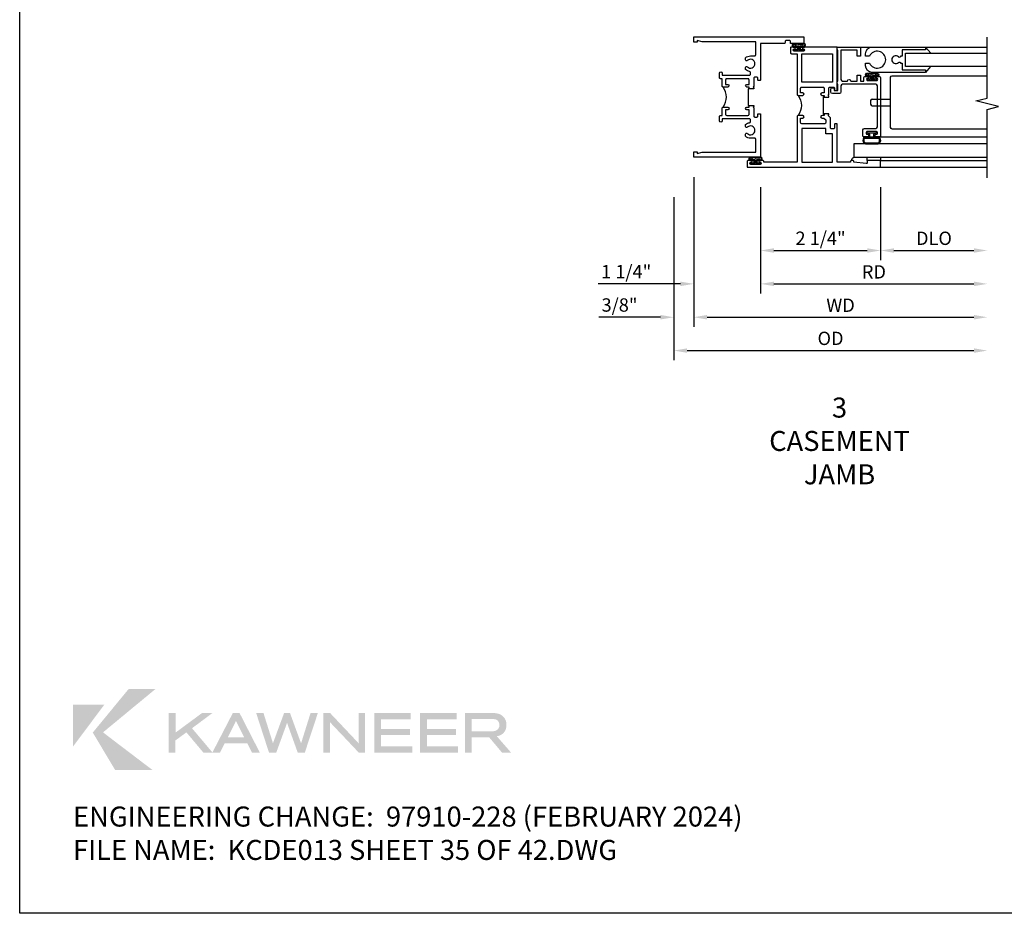
# Model space of a CAD drawing. Units: inches. Extents: x 0 to 51.5, y 0 to 32.4.
# Drawn here: x 0 to 18.5, y 0 to 16.7 of the extents above; entities that cross this region are included whole.
import ezdxf

# ---------------------------------------------------------------- set-up
doc = ezdxf.new("R2010")
doc.units = ezdxf.units.IN
doc.header["$MEASUREMENT"] = 0
doc.layers.get('0').update_dxf_attribs({"color": 4})
for name, color, linetype in [('DIME', 2, 'Continuous'), ('FORMAT', 7, 'Continuous'), ('Kawneer Logo-English', 7, 'Continuous'), ('TEXT', 3, 'Continuous')]:
    doc.layers.add(name, color=color, linetype=linetype)
doc.styles.get("Standard").update_dxf_attribs({"font": 'arial.ttf'})
doc.dimstyles.new('EXT_ON-OFF', dxfattribs={"dimscale": 2, "dimtxt": 0.125, "dimasz": 0.125, "dimexe": 0.09, "dimexo": 0.1875, "dimgap": 0.05, "dimtad": 3, "dimdec": 5, "dimzin": 3, "dimdsep": 46, "dimlunit": 5, "dimtxsty": 'Standard', "dimcen": 0, "dimse2": 1, "dimazin": 0, "dimtfac": 1, "dimtdec": 4, "dimtofl": 0, "dimtmove": 0, "dimatfit": 0, "dimfxl": 1, "dimfrac": 2, "dimtolj": 1, "dimtzin": 3, "dimarcsym": 0})
doc.dimstyles.new('EXT_ON-ON', dxfattribs={"dimscale": 2, "dimtxt": 0.125, "dimasz": 0.125, "dimexe": 0.09, "dimexo": 0.1875, "dimgap": 0.05, "dimtad": 3, "dimdec": 5, "dimzin": 3, "dimdsep": 46, "dimlunit": 5, "dimtxsty": 'Standard', "dimcen": 0, "dimazin": 0, "dimtfac": 1, "dimtdec": 4, "dimtofl": 0, "dimtmove": 0, "dimatfit": 0, "dimfxl": 1, "dimfrac": 2, "dimtolj": 1, "dimtzin": 3, "dimarcsym": 0})

# ---------------------------------------------------------------- blocks, each defined once
blk = doc.blocks.new('B127186-7282')
blk.add_lwpolyline([(0, 0), (0, -0.25), (0.06, -0.25), (0.06, 0)], close=True)
blk.add_arc((0, -0.478), 0.0642, 270.4193, 340.2601)
blk = doc.blocks.new('*D7')
at = {"layer": 'DIME', "color": 0, "lineweight": -2, "transparency": 16777216}
for p, q in [((12.257, 13.417), (12.257, 10.362)), ((12.507, 10.542), (17.882, 10.542))]:
    blk.add_line(p, q, dxfattribs=at)
at = {"layer": 'DIME', "color": 0, "transparency": 16777216}
for points in [[(12.507, 10.584), (12.507, 10.5), (12.257, 10.542)], [(17.882, 10.584), (17.882, 10.5), (18.132, 10.542)]]:
    blk.add_solid(points, dxfattribs=at)
at = {"layer": 'DIME', "color": 0, "transparency": 16777216, "insert": (15.194, 10.771), "char_height": 0.25, "attachment_point": 5}
blk.add_mtext('\\A1;{OD}', dxfattribs=at)
blk = doc.blocks.new('*D8')
at = {"layer": 'DIME', "color": 0, "lineweight": -2, "transparency": 16777216}
for p, q in [((12.632, 13.792), (12.632, 10.987)), ((12.257, 13.417), (12.257, 10.987)), ((12.007, 11.167), (10.851, 11.167)), ((12.882, 11.167), (13.132, 11.167))]:
    blk.add_line(p, q, dxfattribs=at)
at = {"layer": 'DIME', "color": 0, "transparency": 16777216}
for points in [[(12.007, 11.209), (12.007, 11.125), (12.257, 11.167)], [(12.882, 11.209), (12.882, 11.125), (12.632, 11.167)]]:
    blk.add_solid(points, dxfattribs=at)
at = {"layer": 'DIME', "color": 0, "transparency": 16777216, "insert": (11.24, 11.396), "char_height": 0.25, "attachment_point": 5}
blk.add_mtext('\\A1;3/8"', dxfattribs=at)
blk = doc.blocks.new('*D9')
at = {"layer": 'DIME', "color": 0, "lineweight": -2, "transparency": 16777216}
for p, q in [((12.632, 13.792), (12.632, 10.987)), ((12.882, 11.167), (17.882, 11.167))]:
    blk.add_line(p, q, dxfattribs=at)
at = {"layer": 'DIME', "color": 0, "transparency": 16777216}
for points in [[(12.882, 11.209), (12.882, 11.125), (12.632, 11.167)], [(17.882, 11.209), (17.882, 11.125), (18.132, 11.167)]]:
    blk.add_solid(points, dxfattribs=at)
at = {"layer": 'DIME', "color": 0, "transparency": 16777216, "insert": (15.382, 11.392), "char_height": 0.25, "attachment_point": 5}
blk.add_mtext('\\A1;WD', dxfattribs=at)
blk = doc.blocks.new('*D10')
at = {"layer": 'DIME', "color": 0, "lineweight": -2, "transparency": 16777216}
for p, q in [((13.882, 13.604), (13.882, 11.612)), ((14.132, 11.792), (17.882, 11.792))]:
    blk.add_line(p, q, dxfattribs=at)
at = {"layer": 'DIME', "color": 0, "transparency": 16777216}
for points in [[(14.132, 11.834), (14.132, 11.75), (13.882, 11.792)], [(17.882, 11.834), (17.882, 11.75), (18.132, 11.792)]]:
    blk.add_solid(points, dxfattribs=at)
at = {"layer": 'DIME', "color": 0, "transparency": 16777216, "insert": (16.007, 12.017), "char_height": 0.25, "attachment_point": 5}
blk.add_mtext('\\A1;RD', dxfattribs=at)
blk = doc.blocks.new('*D11')
at = {"layer": 'DIME', "color": 0, "lineweight": -2, "transparency": 16777216}
for p, q in [((16.132, 13.604), (16.132, 12.237)), ((16.382, 12.417), (17.882, 12.417))]:
    blk.add_line(p, q, dxfattribs=at)
at = {"layer": 'DIME', "color": 0, "transparency": 16777216}
for points in [[(16.382, 12.459), (16.382, 12.375), (16.132, 12.417)], [(17.882, 12.459), (17.882, 12.375), (18.132, 12.417)]]:
    blk.add_solid(points, dxfattribs=at)
at = {"layer": 'DIME', "color": 0, "transparency": 16777216, "insert": (17.132, 12.646), "char_height": 0.25, "attachment_point": 5}
blk.add_mtext('\\A1;DLO', dxfattribs=at)
blk = doc.blocks.new('*D12')
at = {"layer": 'DIME', "color": 0, "lineweight": -2, "transparency": 16777216}
for p, q in [((13.882, 13.604), (13.882, 12.237)), ((16.132, 13.604), (16.132, 12.237)), ((14.132, 12.417), (15.882, 12.417))]:
    blk.add_line(p, q, dxfattribs=at)
at = {"layer": 'DIME', "color": 0, "transparency": 16777216}
for points in [[(14.132, 12.459), (14.132, 12.375), (13.882, 12.417)], [(15.882, 12.459), (15.882, 12.375), (16.132, 12.417)]]:
    blk.add_solid(points, dxfattribs=at)
at = {"layer": 'DIME', "color": 0, "transparency": 16777216, "insert": (15.007, 12.646), "char_height": 0.25, "attachment_point": 5}
blk.add_mtext('\\A1;2 1/4"', dxfattribs=at)
blk = doc.blocks.new('*D13')
at = {"layer": 'DIME', "color": 0, "lineweight": -2, "transparency": 16777216}
for p, q in [((12.632, 13.792), (12.632, 11.612)), ((13.882, 13.604), (13.882, 11.612)), ((12.382, 11.792), (10.842, 11.792)), ((14.132, 11.792), (14.382, 11.792))]:
    blk.add_line(p, q, dxfattribs=at)
at = {"layer": 'DIME', "color": 0, "transparency": 16777216}
for points in [[(12.382, 11.834), (12.382, 11.75), (12.632, 11.792)], [(14.132, 11.834), (14.132, 11.75), (13.882, 11.792)]]:
    blk.add_solid(points, dxfattribs=at)
at = {"layer": 'DIME', "color": 0, "transparency": 16777216, "insert": (11.365, 12.021), "char_height": 0.25, "attachment_point": 5}
blk.add_mtext('\\A1;1 1/4"', dxfattribs=at)
blk = doc.blocks.new('B027874')
h = blk.add_hatch()
h.set_pattern_fill('ANSI31', color=256, scale=0.08, style=0)
h.set_pattern_definition([(45, (-2.208298, 1.612679), (-0.007071068, 0.007071068), [])])
h.paths.add_polyline_path([(-0.043, 0), (-0.028, 0.015), (-0.028, 0.03), (-0.072, 0.03, 0.029608), (-0.076, 0.037), (-0.076, 0.1, 0.8), (-0.139, 0.1), (-0.139, -0.1, 0.8), (-0.076, -0.1), (-0.076, -0.037, 0.029608), (-0.072, -0.03), (-0.028, -0.03), (-0.028, -0.015)])
h.paths.add_polyline_path([(-0.083, -0.1, -0.742268), (-0.132, -0.1), (-0.132, 0.1, -0.742268), (-0.083, 0.1)], flags=16)
h.paths.add_polyline_path([(-0.092, -0.021, -1), (-0.101, -0.021, -1)], flags=0)
h.paths.add_polyline_path([(-0.094, 0.028, -1), (-0.089, 0.028, -1)], flags=0)
h.paths.add_polyline_path([(-0.094, -0.043, -1), (-0.098, -0.043, -1)], flags=0)
h.paths.add_polyline_path([(-0.119, 0.002, -1), (-0.112, 0.002, -1)], flags=0)
h.paths.add_polyline_path([(-0.095, -0.057, -1), (-0.104, -0.057, -1)], flags=0)
h.paths.add_polyline_path([(-0.098, 0.055, -1), (-0.089, 0.055, -1)], flags=0)
h.paths.add_polyline_path([(-0.088, -0.061, -1), (-0.092, -0.061, -1)], flags=0)
h.paths.add_polyline_path([(-0.126, 0.025, -1), (-0.117, 0.025, -1)], flags=0)
h.paths.add_polyline_path([(-0.124, -0.036, -1), (-0.129, -0.036, -1)], flags=0)
h.paths.add_polyline_path([(-0.12, 0.046, -1), (-0.116, 0.046, -1)], flags=0)
h.paths.add_polyline_path([(-0.097, 0.067, -1), (-0.093, 0.067, -1)], flags=0)
h.paths.add_polyline_path([(-0.115, -0.066, -1), (-0.122, -0.066, -1)], flags=0)
h.paths.add_polyline_path([(-0.097, -0.082, -1), (-0.102, -0.082, -1)], flags=0)
h.paths.add_polyline_path([(-0.1, 0.081, -1), (-0.091, 0.081, -1)], flags=0)
h.paths.add_polyline_path([(-0.119, 0.065, -0.486829), (-0.122, 0.067, -0.664322), (-0.118, 0.068, -0.486829), (-0.116, 0.066, -0.664322)], flags=0)
h.paths.add_polyline_path([(-0.094, -0.103, -1), (-0.103, -0.103, -1)], flags=0)
h.paths.add_polyline_path([(-0.122, -0.089, -1), (-0.128, -0.089, -1)], flags=0)
h.paths.add_polyline_path([(-0.105, 0.103, -1), (-0.098, 0.103, -1)], flags=0)
h.paths.add_polyline_path([(-0.126, -0.099, -1), (-0.13, -0.099, -1)], flags=0)
h = blk.add_hatch()
h.set_pattern_fill('ANSI31', color=256, scale=0.25, angle=90, style=0)
h.set_pattern_definition([(135, (-10.943272, -7.362555), (-0.02209709, -0.02209709), [])])
h.paths.add_polyline_path([(0, 0.094), (-0.028, 0.094), (-0.028, 0.03), (-0.028, 0.015), (-0.043, 0), (-0.028, -0.015), (-0.028, -0.03), (-0.028, -0.094), (0, -0.094)])
for p, q in [((-0.139, 0.1), (-0.139, -0.1)), ((-0.128, 0.009), (-0.128, 0.009)), ((-0.123, 0.085), (-0.123, 0.085)), ((-0.118, 0.083), (-0.118, 0.083)), ((-0.116, 0.113), (-0.116, 0.113)), ((-0.101, 0.037), (-0.101, 0.037)), ((-0.096, 0.073), (-0.096, 0.073)), ((-0.091, 0.098), (-0.091, 0.098)), ((-0.028, 0.03), (-0.072, 0.03)), ((-0.128, -0.022), (-0.128, -0.022)), ((-0.128, -0.054), (-0.128, -0.054)), ((-0.123, -0.066), (-0.123, -0.066)), ((-0.12, -0.056), (-0.12, -0.056)), ((-0.12, -0.108), (-0.12, -0.108)), ((-0.094, -0.068), (-0.094, -0.068)), ((-0.092, -0.082), (-0.092, -0.082)), ((-0.089, -0.006), (-0.089, -0.006)), ((-0.072, -0.03), (-0.028, -0.03))]:
    blk.add_line(p, q)
blk.add_lwpolyline([(-0.076, 0.037), (-0.076, 0.1, 0.8), (-0.139, 0.1), (-0.139, -0.1, 0.8), (-0.076, -0.1), (-0.076, -0.037)], format="xyb")
blk.add_lwpolyline([(-0.083, -0.1), (-0.083, 0.1, 0.742268), (-0.132, 0.1), (-0.132, -0.1, 0.742268)], format="xyb", close=True)
blk.add_lwpolyline([(-0.028, -0.094), (-0.028, -0.03), (-0.028, -0.015), (-0.043, 0), (-0.028, 0.015), (-0.028, 0.03), (-0.028, 0.094), (0, 0.094), (0, -0.094)], close=True)
for centre, radius in [((-0.122, 0.025), 0.0045), ((-0.12, 0.067), 0.00225), ((-0.118, 0.066), 0.00225), ((-0.118, 0.046), 0.00225), ((-0.115, 0.002), 0.00337), ((-0.102, 0.103), 0.00337), ((-0.095, 0.081), 0.0045), ((-0.093, 0.055), 0.0045), ((-0.095, 0.067), 0.00225), ((-0.091, 0.028), 0.00225), ((-0.128, -0.099), 0.00225), ((-0.126, -0.036), 0.00225), ((-0.125, -0.089), 0.00337), ((-0.118, -0.066), 0.00337), ((-0.1, -0.057), 0.0045), ((-0.099, -0.103), 0.0045), ((-0.099, -0.082), 0.00225), ((-0.096, -0.021), 0.0045), ((-0.096, -0.043), 0.00225), ((-0.09, -0.061), 0.00225)]:
    blk.add_circle(centre, radius)
for start, end in [(26.3878, 33.1715), (326.8285, 333.6122)]:
    blk.add_arc((-0.132, 0), 0.0675, start, end)
blk = doc.blocks.new('B224131')
for points in [[(0.969, 1.125), (0.969, 1.035), (0.969, 1.035), (0.937, 1.035), (0.937, 0.997, -1), (0.887, 0.997), (0.887, 1.035), (0.801, 1.035, 0.414214), (0.781, 1.015), (0.781, 0.617, 0.414214), (0.801, 0.597), (0.887, 0.597), (0.887, 0.635, -1), (0.937, 0.635), (0.937, 0.552, -0.414214), (0.918, 0.532), (0.781, 0.532), (0.781, 0.503, -0.414214), (0.761, 0.483), (0.678, 0.483, -1), (0.678, 0.533), (0.716, 0.533), (0.716, 1.043, 0.414214), (0.696, 1.063), (0.664, 1.063, 0.379055), (0.644, 1.045, -0.145843), (0.611, 0.969), (0.571, 0.969, -0.673324), (0.558, 1.003, 2.463527), (0.442, 1.003, -0.673324), (0.429, 0.969), (0.389, 0.969, -0.177014), (0.355, 1.063), (0.355, 1.14, 0.414214), (0.335, 1.16), (0.09, 1.16), (0.09, 0.159), (0.065, 0.065), (0.1, 0.065), (0.1, 0), (0, 0), (0, 2.063), (0.125, 2.063), (0.125, 1.813), (0.085, 1.813, 0.414214), (0.065, 1.793), (0.065, 1.73, 0.414214), (0.085, 1.71), (0.105, 1.71, -0.414214), (0.125, 1.69), (0.125, 1.25), (0.803, 1.25, -0.414214), (0.813, 1.24), (0.813, 1.21, -0.414214), (0.803, 1.2), (0.77, 1.2, 0.414214), (0.75, 1.18), (0.75, 1.145, 0.414214), (0.77, 1.125), (0.923, 1.125), (0.937, 1.11), (0.953, 1.125)], [(1.281, 1.125), (1.298, 1.125), (1.312, 1.11), (1.328, 1.125), (1.48, 1.125, 0.414214), (1.5, 1.145), (1.5, 1.18, 0.414214), (1.48, 1.2), (1.448, 1.2, -0.414214), (1.438, 1.21), (1.438, 1.24, -0.414214), (1.448, 1.25), (2.25, 1.25), (2.25, 0), (2.15, 0), (2.15, 0.065), (2.185, 0.065), (2.16, 0.159), (2.16, 1.16), (1.915, 1.16, 0.414214), (1.895, 1.14), (1.895, 1.063, -0.177014), (1.861, 0.969), (1.821, 0.969, -0.673324), (1.808, 1.003, 2.463527), (1.692, 1.003, -0.673324), (1.679, 0.969), (1.639, 0.969, -0.145843), (1.606, 1.045, 0.379055), (1.586, 1.063), (1.554, 1.063, 0.414214), (1.534, 1.043), (1.534, 0.533), (1.572, 0.533, -1), (1.572, 0.483), (1.489, 0.483, -0.414214), (1.469, 0.503), (1.469, 0.532), (1.333, 0.532, -0.414214), (1.312, 0.552), (1.312, 0.635, -1), (1.363, 0.635), (1.363, 0.597), (1.449, 0.597, 0.414214), (1.469, 0.617), (1.469, 1.015, 0.414214), (1.449, 1.035), (1.363, 1.035), (1.363, 0.997, -1), (1.312, 0.997), (1.312, 1.035), (1.281, 1.035)]]:
    blk.add_lwpolyline(points, format="xyb", close=True)
blk.add_lwpolyline([(0.969, 1.035), (0.969, 1.02), (1.281, 1.02), (1.281, 1.035)])
blk.add_lwpolyline([(1.312, 0.552, 0.32), (0.937, 0.552)], format="xyb")
blk = doc.blocks.new('B225125')
for points in [[(-1.438, -0.468), (-1.438, -0.378), (-1.438, -0.378), (-1.469, -0.378), (-1.469, -0.34, 1), (-1.519, -0.34), (-1.519, -0.375), (-1.554, -0.41), (-1.605, -0.41, -0.414214), (-1.625, -0.39), (-1.625, 0.04, -0.414214), (-1.605, 0.06), (-1.519, 0.06), (-1.519, 0.022, 1), (-1.469, 0.022), (-1.469, 0.105, 0.414214), (-1.489, 0.125), (-2.348, 0.125), (-2.348, 0.749), (-2.333, 0.749, 0.414214), (-2.313, 0.769), (-2.313, 0.827, 1), (-2.345, 0.827), (-2.345, 0.821, -1), (-2.389, 0.821), (-2.389, 0.99, -1), (-2.345, 0.99), (-2.345, 0.984, 1), (-2.313, 0.984), (-2.313, 1.042, 0.414214), (-2.333, 1.062), (-2.438, 1.062), (-2.438, -1.438), (-2.313, -1.438), (-2.313, -1.188), (-2.353, -1.188, -0.446679), (-2.373, -1.165), (-2.348, -0.938), (-2.333, -0.938, 0.414214), (-2.313, -0.918), (-2.313, -0.895, 0.414214), (-2.333, -0.875), (-2.348, -0.875), (-2.348, -0.625), (-1.635, -0.625, 0.414214), (-1.625, -0.615), (-1.625, -0.585, 0.414214), (-1.635, -0.575), (-1.703, -0.575, -0.414214), (-1.722, -0.555), (-1.722, -0.52, -0.414214), (-1.703, -0.5), (-1.516, -0.5), (-1.469, -0.453), (-1.454, -0.468)], [(-1.125, -0.468), (-1.109, -0.468), (-1.094, -0.453), (-1.079, -0.468), (-0.958, -0.468, -0.414214), (-0.938, -0.488), (-0.938, -0.555, -0.414214), (-0.958, -0.575), (-0.99, -0.575, 0.414214), (-1, -0.585), (-1, -0.615, 0.414214), (-0.99, -0.625), (-0.188, -0.625), (-0.188, 0.015, 1), (-0.22, 0.015), (-0.22, 0.009, -1), (-0.264, 0.009), (-0.264, 0.178, -1), (-0.22, 0.178), (-0.22, 0.172, 1), (-0.188, 0.172), (-0.188, 0.23, 0.414214), (-0.207, 0.25), (-0.293, 0.25, 0.414214), (-0.313, 0.23), (-0.313, 0.125), (-1.074, 0.125, 0.414214), (-1.094, 0.105), (-1.094, 0.022, 1), (-1.044, 0.022), (-1.044, 0.06), (-0.958, 0.06, -0.414214), (-0.938, 0.04), (-0.938, -0.358, -0.414214), (-0.958, -0.378), (-1.044, -0.378), (-1.044, -0.34, 1), (-1.094, -0.34), (-1.094, -0.378), (-1.125, -0.378)]]:
    blk.add_lwpolyline(points, format="xyb", close=True)
for points in [[(-1.812, -0.535), (-1.812, -0.41), (-1.715, -0.41), (-1.715, 0.035), (-2.348, 0.035), (-2.348, -0.535)], [(-0.847, -0.535), (-0.847, 0.035), (-0.313, 0.035), (-0.313, -0.535)]]:
    blk.add_lwpolyline(points, close=True)
blk.add_lwpolyline([(-1.094, 0.105, -0.3198), (-1.469, 0.105)], format="xyb")
blk.add_lwpolyline([(-1.125, -0.378), (-1.125, -0.363), (-1.438, -0.363), (-1.438, -0.378)])
blk = doc.blocks.new('Kawneer Logo English')
at = {"layer": 'Kawneer Logo-English'}
for points in [[(0.2706, 0.0336), (0.2688, 0.035), (0.2633, 0.0391), (0.255, 0.0454), (0.2442, 0.0536), (0.2314, 0.0633), (0.2173, 0.0741), (0.202, 0.0857), (0.1863, 0.0976), (0.1706, 0.1096), (0.1553, 0.1211), (0.1411, 0.132), (0.1285, 0.1417), (0.1176, 0.15), (0.1094, 0.1563), (0.1041, 0.1604), (0.1023, 0.1619), (0.1044, 0.1637), (0.1101, 0.1683), (0.1189, 0.1757), (0.1304, 0.1851), (0.1439, 0.1963), (0.159, 0.2087), (0.1751, 0.2221), (0.1917, 0.2359), (0.2083, 0.2496), (0.2244, 0.2628), (0.2395, 0.2753), (0.253, 0.2864), (0.2644, 0.2959), (0.2731, 0.3031), (0.2788, 0.3078), (0.2808, 0.3095), (0.2799, 0.3095), (0.277, 0.3096), (0.2725, 0.3096), (0.2666, 0.3096), (0.2597, 0.3096), (0.252, 0.3096), (0.2438, 0.3096), (0.2352, 0.3096), (0.2267, 0.3096), (0.2184, 0.3095), (0.2106, 0.3095), (0.2037, 0.3095), (0.1979, 0.3095), (0.1933, 0.3095), (0.1904, 0.3095), (0.1894, 0.3095), (0.188, 0.3078), (0.1841, 0.303), (0.1781, 0.2958), (0.1702, 0.2862), (0.161, 0.2751), (0.1507, 0.2625), (0.1396, 0.2491), (0.1283, 0.2352), (0.1169, 0.2214), (0.1059, 0.208), (0.0955, 0.1955), (0.0863, 0.1843), (0.0785, 0.1748), (0.0724, 0.1675), (0.0686, 0.1627), (0.0672, 0.1612), (0.068, 0.1597), (0.0704, 0.1556), (0.0743, 0.1493), (0.0791, 0.1412), (0.0849, 0.1315), (0.0913, 0.1208), (0.0982, 0.1092), (0.1053, 0.0973), (0.1124, 0.0855), (0.1193, 0.0739), (0.1257, 0.0632), (0.1315, 0.0535), (0.1364, 0.0454), (0.1402, 0.0391), (0.1426, 0.035), (0.1435, 0.0336)], [(0.0002, 0.2564), (0, 0.1137), (0.0012, 0.1153), (0.0046, 0.1197), (0.0099, 0.1268), (0.0167, 0.136), (0.0248, 0.1468), (0.0339, 0.1588), (0.0435, 0.1717), (0.0535, 0.185), (0.0634, 0.1984), (0.073, 0.2112), (0.0821, 0.2234), (0.0902, 0.2342), (0.097, 0.2433), (0.1022, 0.2503), (0.1057, 0.2549), (0.1069, 0.2565)], [(0.8092, 0.2278), (0.7789, 0.1309), (0.7782, 0.1288), (0.7776, 0.127), (0.7771, 0.1253), (0.7767, 0.1238), (0.7764, 0.1249), (0.7761, 0.126), (0.7759, 0.1268), (0.7758, 0.1272), (0.7756, 0.128), (0.7751, 0.1292), (0.774, 0.1323), (0.7721, 0.1373), (0.7698, 0.1436), (0.7671, 0.1512), (0.764, 0.1596), (0.7606, 0.1686), (0.7573, 0.1779), (0.7539, 0.1872), (0.7506, 0.1962), (0.7475, 0.2046), (0.7448, 0.2122), (0.7424, 0.2185), (0.7406, 0.2235), (0.7395, 0.2266), (0.7391, 0.2278), (0.7191, 0.2278), (0.6843, 0.1336), (0.6832, 0.1306), (0.6824, 0.1282), (0.6817, 0.1261), (0.6812, 0.1241), (0.6809, 0.1251), (0.6805, 0.1262), (0.6802, 0.1273), (0.6799, 0.1287), (0.6795, 0.1298), (0.6785, 0.1329), (0.677, 0.1378), (0.675, 0.1442), (0.6726, 0.1516), (0.67, 0.16), (0.6672, 0.169), (0.6643, 0.1782), (0.6614, 0.1875), (0.6586, 0.1964), (0.656, 0.2047), (0.6536, 0.2123), (0.6516, 0.2186), (0.6501, 0.2235), (0.6491, 0.2266), (0.6488, 0.2278), (0.6238, 0.2278), (0.6676, 0.0927), (0.6923, 0.0927), (0.726, 0.1855), (0.727, 0.1883), (0.7278, 0.1906), (0.7285, 0.1928), (0.729, 0.1947), (0.7299, 0.1922), (0.7307, 0.1894), (0.7318, 0.1863), (0.7331, 0.1827), (0.7655, 0.0927), (0.7896, 0.0927), (0.8341, 0.2278), (0.8306, 0.2278)], [(0.9726, 0.2278), (0.9726, 0.1355), (0.973, 0.1265), (0.973, 0.1255), (0.9731, 0.1238), (0.9717, 0.1254), (0.9711, 0.1263), (0.9642, 0.1339), (0.8756, 0.2278), (0.853, 0.2278), (0.853, 0.0927), (0.8757, 0.0927), (0.8757, 0.1928), (0.8757, 0.1931), (0.8756, 0.194), (0.8755, 0.1953), (0.8754, 0.1968), (0.8756, 0.1965), (0.8757, 0.1963), (0.8765, 0.1955), (0.8782, 0.1936), (0.8798, 0.1918), (0.8805, 0.1909), (0.8816, 0.1898), (0.8845, 0.1867), (0.8892, 0.1819), (0.8952, 0.1756), (0.9021, 0.1681), (0.91, 0.1598), (0.9184, 0.151), (0.9272, 0.1418), (0.9358, 0.1326), (0.9442, 0.1237), (0.9521, 0.1154), (0.9591, 0.108), (0.965, 0.1017), (0.9696, 0.0969), (0.9726, 0.0938), (0.9736, 0.0927), (0.9952, 0.0927), (0.9952, 0.2278), (0.9927, 0.2278)], [(1.0494, 0.1526), (1.0512, 0.1526), (1.0549, 0.1526), (1.0602, 0.1526), (1.0668, 0.1526), (1.0744, 0.1526), (1.0827, 0.1526), (1.0915, 0.1526), (1.1006, 0.1526), (1.1095, 0.1526), (1.1182, 0.1526), (1.1262, 0.1526), (1.1334, 0.1526), (1.1396, 0.1526), (1.1442, 0.1526), (1.1472, 0.1526), (1.1482, 0.1526), (1.1482, 0.173), (1.1472, 0.173), (1.1442, 0.173), (1.1396, 0.173), (1.1335, 0.173), (1.1262, 0.173), (1.1182, 0.173), (1.1095, 0.173), (1.1006, 0.173), (1.0915, 0.173), (1.0827, 0.173), (1.0744, 0.173), (1.0668, 0.173), (1.0602, 0.173), (1.0549, 0.173), (1.0512, 0.173), (1.0494, 0.173), (1.0494, 0.1754), (1.0494, 0.1794), (1.0494, 0.1844), (1.0494, 0.1899), (1.0494, 0.1953), (1.0494, 0.2003), (1.0494, 0.2043), (1.0494, 0.2067), (1.0512, 0.2067), (1.055, 0.2067), (1.0605, 0.2067), (1.0672, 0.2067), (1.075, 0.2067), (1.0835, 0.2067), (1.0925, 0.2067), (1.1019, 0.2067), (1.1111, 0.2067), (1.12, 0.2067), (1.1283, 0.2067), (1.1356, 0.2067), (1.1419, 0.2067), (1.1466, 0.2067), (1.1497, 0.2067), (1.1508, 0.2067), (1.1508, 0.2278), (1.1483, 0.2278), (1.0259, 0.2278), (1.0259, 0.0927), (1.1556, 0.0927), (1.1556, 0.1137), (1.1545, 0.1137), (1.1512, 0.1137), (1.1462, 0.1137), (1.1397, 0.1137), (1.1319, 0.1137), (1.1232, 0.1137), (1.1139, 0.1137), (1.1043, 0.1137), (1.0945, 0.1137), (1.0851, 0.1137), (1.0761, 0.1137), (1.0679, 0.1137), (1.0609, 0.1137), (1.0552, 0.1137), (1.0513, 0.1137), (1.0494, 0.1137), (1.0494, 0.1164), (1.0494, 0.1209), (1.0494, 0.1267), (1.0494, 0.1331), (1.0494, 0.1395), (1.0494, 0.1453), (1.0494, 0.1499)], [(1.2056, 0.1526), (1.2075, 0.1526), (1.2112, 0.1526), (1.2165, 0.1526), (1.223, 0.1526), (1.2306, 0.1526), (1.239, 0.1526), (1.2478, 0.1526), (1.2568, 0.1526), (1.2658, 0.1526), (1.2744, 0.1526), (1.2826, 0.1526), (1.2897, 0.1526), (1.2958, 0.1526), (1.3005, 0.1526), (1.3035, 0.1526), (1.3045, 0.1526), (1.3045, 0.173), (1.3035, 0.173), (1.3005, 0.173), (1.2958, 0.173), (1.2897, 0.173), (1.2826, 0.173), (1.2744, 0.173), (1.2658, 0.173), (1.2568, 0.173), (1.2478, 0.173), (1.239, 0.173), (1.2306, 0.173), (1.223, 0.173), (1.2165, 0.173), (1.2112, 0.173), (1.2075, 0.173), (1.2056, 0.173), (1.2056, 0.1754), (1.2056, 0.1794), (1.2056, 0.1844), (1.2056, 0.1899), (1.2056, 0.1953), (1.2056, 0.2003), (1.2056, 0.2043), (1.2056, 0.2067), (1.2075, 0.2067), (1.2113, 0.2067), (1.2167, 0.2067), (1.2234, 0.2067), (1.2313, 0.2067), (1.2397, 0.2067), (1.2489, 0.2067), (1.2581, 0.2067), (1.2674, 0.2067), (1.2762, 0.2067), (1.2845, 0.2067), (1.2919, 0.2067), (1.2981, 0.2067), (1.3029, 0.2067), (1.306, 0.2067), (1.3071, 0.2067), (1.3071, 0.2278), (1.3046, 0.2278), (1.1822, 0.2278), (1.1822, 0.0927), (1.3119, 0.0927), (1.3119, 0.1137), (1.3107, 0.1137), (1.3075, 0.1137), (1.3024, 0.1137), (1.2959, 0.1137), (1.2882, 0.1137), (1.2795, 0.1137), (1.2702, 0.1137), (1.2605, 0.1137), (1.2508, 0.1137), (1.2413, 0.1137), (1.2324, 0.1137), (1.2242, 0.1137), (1.2172, 0.1137), (1.2115, 0.1137), (1.2076, 0.1137), (1.2056, 0.1137), (1.2056, 0.1164), (1.2056, 0.1209), (1.2056, 0.1267), (1.2056, 0.1331), (1.2056, 0.1395), (1.2056, 0.1453), (1.2056, 0.1499)]]:
    blk.add_hatch(color=256, dxfattribs=at).paths.add_polyline_path(points)
h = blk.add_hatch(color=256, dxfattribs=at)
h.paths.add_polyline_path([(0.527, 0.1446), (0.529, 0.1487), (0.5323, 0.1552), (0.5365, 0.1634), (0.541, 0.1723), (0.5453, 0.1808), (0.5491, 0.1882), (0.5516, 0.1932), (0.5526, 0.1952), (0.5528, 0.1958), (0.5534, 0.1971), (0.5542, 0.199), (0.555, 0.2013), (0.5555, 0.2001), (0.5561, 0.1989), (0.5567, 0.1975), (0.5575, 0.1959), (0.5583, 0.1943), (0.5606, 0.1896), (0.564, 0.1829), (0.568, 0.1749), (0.5724, 0.1662), (0.5766, 0.1578), (0.5803, 0.1503), (0.5831, 0.1446), (0.5791, 0.1446), (0.5725, 0.1446), (0.5642, 0.1446), (0.555, 0.1446), (0.5459, 0.1446), (0.5376, 0.1446), (0.5311, 0.1446)], flags=16)
h.paths.add_polyline_path([(0.5657, 0.2278), (0.5444, 0.2278), (0.4748, 0.0934), (0.473, 0.0956), (0.47, 0.0991), (0.4661, 0.1037), (0.4616, 0.1091), (0.4563, 0.1153), (0.4507, 0.122), (0.4448, 0.1291), (0.4387, 0.1362), (0.4327, 0.1433), (0.4269, 0.1502), (0.4215, 0.1567), (0.4165, 0.1626), (0.4123, 0.1675), (0.4089, 0.1715), (0.4065, 0.1744), (0.4053, 0.1758), (0.4067, 0.1769), (0.4094, 0.1789), (0.4132, 0.1817), (0.4179, 0.1852), (0.4232, 0.1891), (0.4291, 0.1935), (0.4353, 0.1982), (0.4416, 0.2029), (0.4479, 0.2076), (0.454, 0.2121), (0.4596, 0.2163), (0.4646, 0.22), (0.4689, 0.2232), (0.4721, 0.2256), (0.4743, 0.2272), (0.475, 0.2278), (0.4674, 0.2278), (0.4396, 0.2278), (0.4386, 0.227), (0.4359, 0.2251), (0.4318, 0.2221), (0.4264, 0.2181), (0.4201, 0.2133), (0.4129, 0.208), (0.4051, 0.2023), (0.397, 0.1963), (0.3889, 0.1904), (0.3809, 0.1845), (0.3733, 0.1788), (0.3663, 0.1737), (0.3602, 0.1691), (0.355, 0.1654), (0.3513, 0.1626), (0.3491, 0.161), (0.3491, 0.1631), (0.3491, 0.1663), (0.3491, 0.1703), (0.3491, 0.175), (0.3491, 0.1802), (0.3491, 0.1858), (0.3491, 0.1917), (0.3491, 0.1975), (0.3491, 0.2033), (0.3491, 0.2088), (0.3491, 0.214), (0.3491, 0.2185), (0.3491, 0.2223), (0.3491, 0.2252), (0.3491, 0.2271), (0.3491, 0.2278), (0.3258, 0.2278), (0.3258, 0.0927), (0.3487, 0.0927), (0.3487, 0.0944), (0.3487, 0.0988), (0.3487, 0.1052), (0.3487, 0.1126), (0.3487, 0.12), (0.3487, 0.1267), (0.3487, 0.1318), (0.3487, 0.1343), (0.3507, 0.1357), (0.3549, 0.1388), (0.3605, 0.1429), (0.3669, 0.1476), (0.3733, 0.1523), (0.3792, 0.1566), (0.3837, 0.1599), (0.3862, 0.1618), (0.3873, 0.1604), (0.3895, 0.1578), (0.3925, 0.1542), (0.3965, 0.1495), (0.4009, 0.1443), (0.4058, 0.1384), (0.4109, 0.1322), (0.4162, 0.126), (0.4216, 0.1196), (0.4266, 0.1137), (0.4313, 0.108), (0.4355, 0.1029), (0.4391, 0.0987), (0.4418, 0.0955), (0.4436, 0.0934), (0.4442, 0.0927), (0.4743, 0.0927), (0.4754, 0.0927), (0.5008, 0.0927), (0.5015, 0.094), (0.5032, 0.0973), (0.5055, 0.1021), (0.5083, 0.1077), (0.5111, 0.1135), (0.5137, 0.1186), (0.5157, 0.1226), (0.5167, 0.1248), (0.518, 0.1248), (0.5207, 0.1248), (0.5246, 0.1248), (0.5296, 0.1248), (0.5353, 0.1248), (0.5415, 0.1248), (0.5482, 0.1248), (0.5551, 0.1248), (0.562, 0.1248), (0.5688, 0.1248), (0.575, 0.1248), (0.5807, 0.1248), (0.5856, 0.1248), (0.5896, 0.1248), (0.5923, 0.1248), (0.5936, 0.1248), (0.5946, 0.1226), (0.5966, 0.1186), (0.5992, 0.1135), (0.602, 0.1077), (0.6048, 0.1021), (0.6071, 0.0973), (0.6088, 0.094), (0.6094, 0.0927), (0.6364, 0.0927), (0.5672, 0.2278)])
h = blk.add_hatch(color=256, dxfattribs=at)
h.paths.add_polyline_path([(1.3584, 0.1651), (1.3584, 0.168), (1.3584, 0.1729), (1.3584, 0.1792), (1.3584, 0.1862), (1.3584, 0.1931), (1.3584, 0.1995), (1.3584, 0.2044), (1.3584, 0.2072), (1.3599, 0.2072), (1.3627, 0.2072), (1.3664, 0.2072), (1.3711, 0.2072), (1.3764, 0.2072), (1.3823, 0.2072), (1.3883, 0.2072), (1.3946, 0.2072), (1.4008, 0.2072), (1.4067, 0.2072), (1.4123, 0.2072), (1.4173, 0.2072), (1.4214, 0.2072), (1.4245, 0.2072), (1.4266, 0.2072), (1.4273, 0.2072), (1.431, 0.2071), (1.4343, 0.2069), (1.4359, 0.2067), (1.4374, 0.2064), (1.4389, 0.2061), (1.4404, 0.2056), (1.4417, 0.2051), (1.443, 0.2045), (1.4442, 0.2037), (1.4454, 0.2029), (1.4466, 0.2018), (1.4476, 0.2007), (1.4486, 0.1993), (1.4495, 0.1978), (1.4504, 0.1961), (1.4511, 0.1945), (1.4516, 0.193), (1.452, 0.1914), (1.4522, 0.19), (1.4524, 0.1887), (1.4524, 0.1875), (1.4525, 0.1863), (1.4524, 0.1845), (1.4522, 0.1828), (1.4519, 0.181), (1.4514, 0.1794), (1.4508, 0.1779), (1.4501, 0.1765), (1.4493, 0.1751), (1.4483, 0.1737), (1.447, 0.1723), (1.4457, 0.1711), (1.4443, 0.17), (1.4428, 0.169), (1.4412, 0.1682), (1.4396, 0.1675), (1.4379, 0.1669), (1.4361, 0.1665), (1.4342, 0.166), (1.4324, 0.1657), (1.4304, 0.1655), (1.4285, 0.1654), (1.4244, 0.1652), (1.4202, 0.1651), (1.4177, 0.1651), (1.4111, 0.1651), (1.4018, 0.1651), (1.391, 0.1651), (1.38, 0.1651), (1.37, 0.1651), (1.3623, 0.1651)], flags=16)
h.paths.add_polyline_path([(1.4438, 0.1486), (1.4469, 0.1492), (1.4495, 0.1499), (1.4519, 0.1506), (1.454, 0.1515), (1.4559, 0.1522), (1.4576, 0.153), (1.4591, 0.154), (1.4606, 0.1549), (1.4621, 0.1558), (1.4634, 0.1569), (1.4647, 0.158), (1.4659, 0.1591), (1.467, 0.1602), (1.468, 0.1613), (1.4689, 0.1626), (1.4699, 0.1637), (1.4706, 0.1649), (1.4715, 0.1662), (1.4721, 0.1674), (1.4728, 0.1686), (1.4733, 0.1699), (1.4738, 0.1711), (1.4743, 0.1724), (1.4747, 0.1737), (1.4754, 0.1761), (1.4758, 0.1785), (1.4762, 0.1808), (1.4765, 0.1831), (1.4766, 0.1851), (1.4767, 0.1871), (1.4766, 0.1889), (1.4765, 0.1906), (1.4764, 0.1924), (1.4761, 0.1941), (1.4758, 0.1958), (1.4756, 0.1974), (1.4751, 0.199), (1.4746, 0.2006), (1.4742, 0.2021), (1.4735, 0.2036), (1.473, 0.2051), (1.4722, 0.2065), (1.4715, 0.2079), (1.4706, 0.2092), (1.4698, 0.2105), (1.4689, 0.2118), (1.4679, 0.213), (1.4669, 0.2141), (1.4658, 0.2154), (1.4647, 0.2164), (1.4635, 0.2174), (1.4622, 0.2184), (1.461, 0.2194), (1.4596, 0.2203), (1.4583, 0.2211), (1.4568, 0.222), (1.4554, 0.2227), (1.4538, 0.2234), (1.4523, 0.224), (1.4507, 0.2246), (1.4491, 0.2251), (1.4473, 0.2256), (1.4452, 0.2262), (1.4433, 0.2265), (1.4411, 0.2269), (1.4389, 0.2272), (1.4364, 0.2274), (1.4335, 0.2276), (1.43, 0.2277), (1.4261, 0.2278), (1.426, 0.2278), (1.3349, 0.2278), (1.3349, 0.0927), (1.3586, 0.0927), (1.3586, 0.0947), (1.3586, 0.1001), (1.3586, 0.108), (1.3586, 0.117), (1.3586, 0.1263), (1.3586, 0.1348), (1.3586, 0.1413), (1.3586, 0.1448), (1.3623, 0.1448), (1.3694, 0.1448), (1.3787, 0.1448), (1.389, 0.1448), (1.3993, 0.1448), (1.4082, 0.1448), (1.4147, 0.1448), (1.4177, 0.1448), (1.4201, 0.142), (1.4252, 0.136), (1.4323, 0.1276), (1.4403, 0.1181), (1.4482, 0.1087), (1.455, 0.1006), (1.4599, 0.0948), (1.4618, 0.0927), (1.4925, 0.0927), (1.4907, 0.0948), (1.4856, 0.1005), (1.4785, 0.1088), (1.4701, 0.1183), (1.4615, 0.1282), (1.4536, 0.1373), (1.4474, 0.1445)])

msp = doc.modelspace()

# ---------------------------------------------------------------- hatches: boundary and pattern name
h = msp.add_hatch()
h.set_pattern_fill('ANSI31', color=256, scale=0.08, style=0)
h.set_pattern_definition([(225, (14.362721, 17.808747), (-0.007071068, 0.007071068), [])])
edge = h.paths.add_edge_path()
edge.add_line((15.975401, 15.643449), (15.960401, 15.628449))
edge.add_line((15.960401, 15.628449), (15.945401, 15.628449))
edge.add_line((15.945401, 15.628449), (15.945401, 15.672482))
edge.add_ellipse((15.975401, 15.732949), major_axis=(-0.04773, 0.04773), ratio=1, start_angle=101.828548, end_angle=108.6122, ccw=False)
edge.add_line((15.938468, 15.676449), (15.875545, 15.676449))
edge.add_ellipse((15.882576, 15.707699), major_axis=(-0.02265, 0.02265), ratio=1, start_angle=-32.3196165, end_angle=122.3196165, ccw=False)
edge.add_line((15.875545, 15.738949), (16.075257, 15.738949))
edge.add_ellipse((16.068225, 15.707699), major_axis=(-0.02265, 0.02265), ratio=1, start_angle=147.6803835, end_angle=302.3196165, ccw=False)
edge.add_line((16.075257, 15.676449), (16.012333, 15.676449))
edge.add_ellipse((15.975401, 15.732949), major_axis=(0.04773, 0.04773), ratio=1, start_angle=251.3878, end_angle=258.171452, ccw=False)
edge.add_line((16.005401, 15.672482), (16.005401, 15.628449))
edge.add_line((16.005401, 15.628449), (15.990401, 15.628449))
edge.add_line((15.990401, 15.628449), (15.975401, 15.643449))
edge = h.paths.add_edge_path(flags=16)
edge.add_ellipse((16.067922, 15.707699), major_axis=(-0.017915, 0.017915), ratio=1, start_angle=151.8293634, end_angle=298.1706366)
edge.add_line((16.075257, 15.731949), (15.875545, 15.731949))
edge.add_ellipse((15.88288, 15.707699), major_axis=(-0.017915, 0.017915), ratio=1, start_angle=-28.1706366, end_angle=118.1706366)
edge.add_line((15.875545, 15.683449), (16.075257, 15.683449))
edge = h.paths.add_edge_path(flags=0)
edge.add_ellipse((15.995924, 15.696603), major_axis=(0.003182, 0.003182), ratio=1, start_angle=225, end_angle=405)
edge.add_ellipse((15.995924, 15.696603), major_axis=(0.003182, 0.003182), ratio=1, start_angle=45, end_angle=225)
edge = h.paths.add_edge_path(flags=0)
edge.add_ellipse((15.947855, 15.691711), major_axis=(-0.001591, 0.001591), ratio=1, start_angle=-45, end_angle=135)
edge.add_ellipse((15.947855, 15.691711), major_axis=(0.001591, 0.001591), ratio=1, start_angle=225, end_angle=405)
edge = h.paths.add_edge_path(flags=0)
edge.add_ellipse((16.018726, 15.6964), major_axis=(-0.001591, 0.001591), ratio=1, start_angle=135, end_angle=315)
edge.add_ellipse((16.018726, 15.6964), major_axis=(-0.001591, 0.001591), ratio=1, start_angle=-45, end_angle=135)
edge = h.paths.add_edge_path(flags=0)
edge.add_ellipse((15.973822, 15.715699), major_axis=(0.002386, 0.002386), ratio=1, start_angle=45, end_angle=225)
edge.add_ellipse((15.973822, 15.715699), major_axis=(0.002386, 0.002386), ratio=1, start_angle=225, end_angle=405)
edge = h.paths.add_edge_path(flags=0)
edge.add_ellipse((16.032896, 15.700021), major_axis=(0.003182, 0.003182), ratio=1, start_angle=225, end_angle=405)
edge.add_ellipse((16.032896, 15.700021), major_axis=(0.003182, 0.003182), ratio=1, start_angle=45, end_angle=225)
edge = h.paths.add_edge_path(flags=0)
edge.add_ellipse((15.920751, 15.693868), major_axis=(0.003182, 0.003182), ratio=1, start_angle=45, end_angle=225)
edge.add_ellipse((15.920751, 15.693868), major_axis=(0.003182, 0.003182), ratio=1, start_angle=225, end_angle=405)
edge = h.paths.add_edge_path(flags=0)
edge.add_ellipse((16.036712, 15.690391), major_axis=(0.001591, 0.001591), ratio=1, start_angle=225, end_angle=405)
edge.add_ellipse((16.036712, 15.690391), major_axis=(-0.001591, 0.001591), ratio=1, start_angle=-45, end_angle=135)
edge = h.paths.add_edge_path(flags=0)
edge.add_ellipse((15.950137, 15.722094), major_axis=(0.003182, 0.003182), ratio=1, start_angle=45, end_angle=225)
edge.add_ellipse((15.950137, 15.722094), major_axis=(0.003182, 0.003182), ratio=1, start_angle=225, end_angle=405)
edge = h.paths.add_edge_path(flags=0)
edge.add_ellipse((16.01091, 15.726812), major_axis=(-0.001591, 0.001591), ratio=1, start_angle=135, end_angle=315)
edge.add_ellipse((16.01091, 15.726812), major_axis=(-0.001591, 0.001591), ratio=1, start_angle=-45, end_angle=135)
edge = h.paths.add_edge_path(flags=0)
edge.add_ellipse((15.929865, 15.718459), major_axis=(-0.001591, 0.001591), ratio=1, start_angle=-45, end_angle=135)
edge.add_ellipse((15.929865, 15.718459), major_axis=(0.001591, 0.001591), ratio=1, start_angle=225, end_angle=405)
edge = h.paths.add_edge_path(flags=0)
edge.add_ellipse((15.908135, 15.695469), major_axis=(-0.001591, 0.001591), ratio=1, start_angle=-45, end_angle=135)
edge.add_ellipse((15.908135, 15.695469), major_axis=(0.001591, 0.001591), ratio=1, start_angle=225, end_angle=405)
edge = h.paths.add_edge_path(flags=0)
edge.add_ellipse((16.041727, 15.718835), major_axis=(0.002386, 0.002386), ratio=1, start_angle=225, end_angle=405)
edge.add_ellipse((16.041727, 15.718835), major_axis=(0.002386, 0.002386), ratio=1, start_angle=45, end_angle=225)
edge = h.paths.add_edge_path(flags=0)
edge.add_ellipse((16.057109, 15.699775), major_axis=(0.001591, 0.001591), ratio=1, start_angle=225, end_angle=405)
edge.add_ellipse((16.057109, 15.699775), major_axis=(-0.001591, 0.001591), ratio=1, start_angle=-45, end_angle=135)
edge = h.paths.add_edge_path(flags=0)
edge.add_ellipse((15.893923, 15.695716), major_axis=(0.003182, 0.003182), ratio=1, start_angle=45, end_angle=225)
edge.add_ellipse((15.893923, 15.695716), major_axis=(0.003182, 0.003182), ratio=1, start_angle=225, end_angle=405)
edge = h.paths.add_edge_path(flags=0)
edge.add_ellipse((15.90867, 15.720448), major_axis=(0.001591, 0.001591), ratio=1, start_angle=301.167342, end_angle=405)
edge.add_ellipse((15.90867, 15.720448), major_axis=(0.001591, 0.001591), ratio=1, start_angle=45, end_angle=179.3878163)
edge.add_ellipse((15.909247, 15.718336), major_axis=(0.001591, 0.001591), ratio=1, start_angle=121.167342, end_angle=225)
edge.add_ellipse((15.909247, 15.718336), major_axis=(0.001591, 0.001591), ratio=1, start_angle=225, end_angle=359.3878163)
edge = h.paths.add_edge_path(flags=0)
edge.add_ellipse((16.078719, 15.69928), major_axis=(0.003182, 0.003182), ratio=1, start_angle=225, end_angle=405)
edge.add_ellipse((16.078719, 15.69928), major_axis=(0.003182, 0.003182), ratio=1, start_angle=45, end_angle=225)
edge = h.paths.add_edge_path(flags=0)
edge.add_ellipse((16.064117, 15.725454), major_axis=(0.002386, 0.002386), ratio=1, start_angle=225, end_angle=405)
edge.add_ellipse((16.064117, 15.725454), major_axis=(0.002386, 0.002386), ratio=1, start_angle=45, end_angle=225)
edge = h.paths.add_edge_path(flags=0)
edge.add_ellipse((15.872754, 15.702029), major_axis=(0.002386, 0.002386), ratio=1, start_angle=45, end_angle=225)
edge.add_ellipse((15.872754, 15.702029), major_axis=(0.002386, 0.002386), ratio=1, start_angle=225, end_angle=405)
edge = h.paths.add_edge_path(flags=0)
edge.add_ellipse((16.074198, 15.728263), major_axis=(0.001591, 0.001591), ratio=1, start_angle=225, end_angle=405)
edge.add_ellipse((16.074198, 15.728263), major_axis=(-0.001591, 0.001591), ratio=1, start_angle=-45, end_angle=135)
h = msp.add_hatch()
h.set_pattern_fill('ANSI31', color=256, scale=0.25, angle=90, style=0)
h.set_pattern_definition([(135, (23.337956, 26.54372), (0.02209709, 0.02209709), [])])
h.paths.add_polyline_path([(15.881651, 15.600449), (15.881651, 15.628449), (15.945401, 15.628449), (15.960401, 15.628449), (15.975401, 15.643449), (15.990401, 15.628449), (16.005401, 15.628449), (16.069151, 15.628449), (16.069151, 15.600449)])

# ---------------------------------------------------------------- linework, layer by layer
for p, q in [((15.756401, 16.229449), (18.131315, 16.229449)), ((17.071097, 16.116949), (16.975401, 16.229449)), ((15.875545, 15.738949), (16.075257, 15.738949)), ((17.06681, 15.866949), (16.975401, 15.754449)), ((15.881651, 15.628449), (15.881651, 15.600449)), ((15.945401, 15.628449), (15.881651, 15.628449)), ((15.881651, 15.600449), (16.069151, 15.600449)), ((15.945401, 15.628449), (15.945401, 15.672482)), ((15.960401, 15.628449), (15.945401, 15.628449)), ((15.975401, 15.643449), (15.960401, 15.628449)), ((15.990401, 15.628449), (15.975401, 15.643449)), ((16.005401, 15.628449), (15.990401, 15.628449)), ((16.005401, 15.672482), (16.005401, 15.628449)), ((16.069151, 15.628449), (16.005401, 15.628449)), ((16.069151, 15.600449), (16.069151, 15.628449)), ((15.944151, 15.224449), (15.944151, 15.159449)), ((15.974151, 15.254449), (16.131651, 15.254449)), ((15.974151, 15.129449), (16.131651, 15.129449)), ((16.131651, 15.254449), (16.319151, 15.254449)), ((16.131651, 15.129449), (16.319151, 15.129449)), ((16.069651, 15.129022), (16.131651, 15.129022)), ((15.888151, 14.623715), (16.045151, 14.623715)), ((15.931651, 14.593715), (15.888151, 14.593715)), ((15.931651, 14.544577), (15.931651, 14.593715)), ((16.001651, 14.593715), (16.001651, 14.544577)), ((16.045151, 14.593715), (16.001651, 14.593715)), ((15.848992, 14.414449), (16.083865, 14.414449)), ((15.849437, 14.544577), (16.083865, 14.544577)), ((15.849437, 14.524577), (16.083865, 14.524577)), ((15.849437, 14.434449), (16.083865, 14.434449)), ((16.116651, 14.544575), (18.131325, 14.544325)), ((16.131651, 14.104449), (18.131651, 14.104449)), ((16.131651, 13.979449), (18.131651, 13.979449))]:
    msp.add_line(p, q)
for points in [[(18.131651, 13.779449), (18.131651, 15.059949), (18.343903, 15.112869), (17.919063, 15.218794), (18.131315, 15.271714), (18.131315, 16.414449)], [(18.131315, 15.866949), (16.600401, 15.866949), (16.600401, 16.116949), (18.131315, 16.116949)], [(18.131651, 14.414449), (15.631651, 14.414449), (15.631651, 14.164449), (18.131651, 14.164449)]]:
    msp.add_lwpolyline(points)
for points in [[(15.756401, 16.229449), (15.756401, 16.059449), (15.694401, 16.059449), (15.694401, 16.167449), (15.389151, 16.167449), (15.389151, 15.621449, 0.414213562), (15.419151, 15.591449), (15.511776, 15.591449, -1), (15.571776, 15.591449), (15.694401, 15.591449), (15.694401, 15.699449), (15.756401, 15.699449), (15.756401, 15.591449), (15.819151, 15.591449), (15.819151, 15.656449, -0.414213562), (15.839151, 15.676449), (15.896901, 15.676449, -1), (15.896901, 15.644449), (15.890901, 15.644449, 1), (15.890901, 15.600449), (16.059901, 15.600449, 1), (16.059901, 15.644449), (16.053901, 15.644449, -1), (16.053901, 15.676449), (16.111651, 15.676449, -0.414213562), (16.131651, 15.656449), (16.131651, 14.559575, -0.414213562), (16.116651, 14.544575), (16.044151, 14.544575, -0.414213562), (16.029151, 14.559575), (16.029151, 14.579575, -0.414213562), (16.044151, 14.594575), (16.056651, 14.594575, 0.414213562), (16.071651, 14.609575), (16.071651, 14.629575, 0.414213562), (16.056651, 14.644575), (15.876651, 14.644575, 0.414213562), (15.861651, 14.629575), (15.861651, 14.609575, 0.414213562), (15.876651, 14.594575), (15.889151, 14.594575, -0.414213562), (15.904151, 14.579575), (15.904151, 14.559575, -0.414213562), (15.889151, 14.544575), (15.816651, 14.544575, -0.414213562), (15.801651, 14.559575), (15.801651, 14.674575, -0.414213562), (15.831651, 14.704575), (16.041651, 14.704575, 0.414213562), (16.071651, 14.734575), (16.071651, 15.501449, 0.414213562), (16.041651, 15.531449), (15.419151, 15.531449, 0.414213562), (15.389151, 15.501449), (15.389151, 15.386949, -0.414213562), (15.359151, 15.356949), (15.229151, 15.356949, -0.414213562), (15.199151, 15.386949), (15.199151, 15.446949, -0.414213562), (15.214151, 15.461949), (15.244151, 15.461949, -0.414213562), (15.259151, 15.446949), (15.259151, 15.416949), (15.329151, 15.416949), (15.329151, 15.531459), (15.319151, 15.531459), (15.319151, 15.591459), (15.329151, 15.591459), (15.329151, 16.167449), (15.319151, 16.167449), (15.319151, 16.229449)], [(16.975401, 15.754449), (15.975401, 15.754449, -0.414213562), (15.850401, 15.879449), (15.850401, 15.924449), (15.92544, 15.924449, 4.488310107), (15.92544, 16.059449), (15.850401, 16.059449), (15.850401, 16.104449, -0.414213562), (15.975401, 16.229449), (16.975401, 16.229449), (16.975401, 16.179449), (16.537401, 16.179449), (16.537401, 16.060364), (16.507401, 16.060364, -0.669093553), (16.464678, 16.042732, 2.422874572), (16.464678, 15.941166, -0.669093553), (16.507401, 15.923533), (16.537401, 15.923533), (16.537401, 15.804449), (16.975401, 15.804449)], [(16.075257, 15.683449), (15.875545, 15.683449, -0.742268041), (15.875545, 15.731949), (16.075257, 15.731949, -0.742268041)]]:
    msp.add_lwpolyline(points, format="xyb", close=True)
for points in [[(15.938468, 15.676449), (15.875545, 15.676449, -0.8), (15.875545, 15.738949), (16.075257, 15.738949, -0.8), (16.075257, 15.676449), (16.012333, 15.676449)], [(18.131651, 14.691949), (16.349151, 14.691949, -0.414213562), (16.319151, 14.721949), (16.319151, 15.661949, -0.414213562), (16.349151, 15.691949), (18.131315, 15.691949)]]:
    msp.add_lwpolyline(points, format="xyb")
for centre, radius in [((15.872754, 15.702029), 0.003375), ((15.893923, 15.695716), 0.0045), ((15.908135, 15.695469), 0.00225), ((15.90867, 15.720448), 0.00225), ((15.909247, 15.718336), 0.00225), ((15.920751, 15.693868), 0.0045), ((15.929865, 15.718459), 0.00225), ((15.947855, 15.691711), 0.00225), ((15.950137, 15.722094), 0.0045), ((15.973822, 15.715699), 0.003375), ((15.995924, 15.696603), 0.0045), ((16.01091, 15.726812), 0.00225), ((16.018726, 15.6964), 0.00225), ((16.032896, 15.700021), 0.0045), ((16.036712, 15.690391), 0.00225), ((16.041727, 15.718835), 0.003375), ((16.057109, 15.699775), 0.00225), ((16.064117, 15.725454), 0.003375), ((16.074198, 15.728263), 0.00225), ((16.078719, 15.69928), 0.0045)]:
    msp.add_circle(centre, radius)
for centre, radius, start, end in [((15.975401, 15.732949), 0.0675, 236.828548, 243.6122), ((15.975401, 15.732949), 0.0675, 296.3878, 303.171452), ((15.974151, 15.224449), 0.03, 90, 180), ((15.974151, 15.159449), 0.03, 180, 270), ((15.888151, 14.608715), 0.015, 90, 270), ((16.045151, 14.608715), 0.015, 270, 90), ((15.867287, 14.479451), 0.067528, 105.3278333, 254.2804321), ((15.867479, 14.479513), 0.048542, 111.8199553, 248.1800447), ((16.06608, 14.479513), 0.067451, 285.2881705, 74.7118295), ((16.065822, 14.479513), 0.048542, 291.8199553, 68.1800447)]:
    msp.add_arc(centre, radius, start, end)
at = {"layer": 'FORMAT'}
msp.add_lwpolyline([(51.498976, 0), (0, 0), (0, 32.404084)], dxfattribs=at)

# ---------------------------------------------------------------- block references
for name, p, rotation in [('B224131', (12.631651, 16.416949), 270), ('B027874', (14.600651, 16.153449), 270), ('B225125', (14.694151, 16.416949), 90), ('B027874', (13.788151, 14.028449), 270)]:
    msp.add_blockref(name, p, dxfattribs=dict(rotation=rotation))
at = {"extrusion": (0, 0, -1), "zscale": -1, "rotation": 90}
msp.add_blockref('B127186-7282', (-16.131651, 14.104449), dxfattribs=at)
at = {"xscale": 5.5, "yscale": 5.5, "zscale": 5.5}
msp.add_blockref('Kawneer Logo English', (1, 2.5), dxfattribs=at)

# ---------------------------------------------------------------- texts
at = {"layer": 'TEXT', "insert": (15.362936, 9.661644), "char_height": 0.375, "width": 7.2849, "attachment_point": 2}
msp.add_mtext('3\\PCASEMENT\\PJAMB', dxfattribs=at)
at = {"layer": 'TEXT', "insert": (1, 2), "char_height": 0.375, "attachment_point": 1}
msp.add_mtext_dynamic_manual_height_columns('ENGINEERING CHANGE:  97910-228 (FEBRUARY 2024)\\PFILE NAME:  KCDE013 SHEET 35 OF 42.DWG', width=13.83430167, gutter_width=1.25, heights=[0], dxfattribs=at)

# ---------------------------------------------------------------- dimensions: what is measured, and where the dimension line sits
at = {"layer": 'DIME'}
for base, p1, p2, picture, middle in [((13.881651, 11.791949), (12.631651, 14.166949), (13.881651, 13.979449), '*D13', (11.364984, 11.791949)), ((12.256651, 11.166949), (12.631651, 14.166949), (12.256651, 13.791949), '*D8', (11.239984, 11.166949)), ((16.131651, 12.416949), (13.881651, 13.979449), (16.131651, 13.979449), '*D12', (15.006651, 12.416949))]:
    dim = msp.add_linear_dim(base=base, p1=p1, p2=p2, angle=180, dimstyle='EXT_ON-ON', override={"dimpost": '"'}, dxfattribs=at)
    dim.commit()
    dim.dimension.update_dxf_attribs({"geometry": picture, "text_midpoint": middle, "dimtype": 160})
for base, p1, text, picture, middle in [((18.131651, 11.166949), (12.631651, 14.166949), 'WD', '*D9', (15.381651, 11.391949)), ((18.131651, 11.791949), (13.881651, 13.979449), 'RD', '*D10', (16.006651, 12.016949)), ((18.131651, 12.416949), (16.131651, 13.979449), 'DLO', '*D11', (17.131651, 12.646297)), ((18.131651, 10.541949), (12.256651, 13.791949), '{OD}', '*D7', (15.194151, 10.771297))]:
    dim = msp.add_linear_dim(base=base, p1=p1, p2=(18.131651, 13.779449), angle=180, text=text, dimstyle='EXT_ON-OFF', override={"dimpost": '"'}, dxfattribs=at)
    dim.commit()
    dim.dimension.update_dxf_attribs({"geometry": picture, "text_midpoint": middle})

doc.saveas('drawing.dxf')
